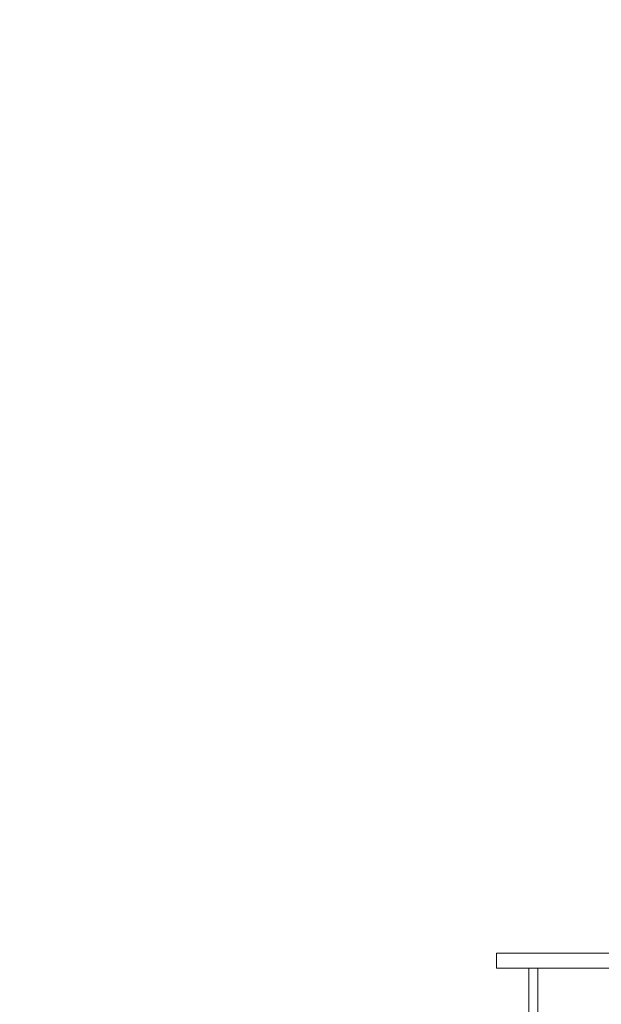
# Model space of a CAD drawing. Units: millimetres. Extents: x 248905 to 287975, y 156335 to 178118.
# Drawn here: x 257886 to 258267, y 171006 to 171649 of the extents above; entities that cross this region are included whole.
import ezdxf

# ---------------------------------------------------------------- set-up
doc = ezdxf.new("R2010")
doc.units = ezdxf.units.MM
doc.linetypes.add('DASHED', pattern=[0])
doc.layers.get('DEFPOINTS').update_dxf_attribs({"color": 250})
doc.layers.add('Hidden (ISO)', color=1, linetype='DASHED', lineweight=18, true_color=0xff0000)
doc.layers.add('kote', color=252, linetype='Continuous', lineweight=9)
doc.styles.get("Standard").update_dxf_attribs({"font": 'ISOCP.SHX'})
doc.styles.add('Styl textu40', font='arial.ttf')
doc.dimstyles.new('VARIABEL-ST', dxfattribs={"dimscale": 40, "dimtxt": 7, "dimasz": 2.5, "dimexe": 1, "dimexo": 1, "dimgap": 0.6, "dimtad": 1, "dimdsep": 46, "dimtxsty": 'Standard', "dimcen": 0, "dimclrd": 256, "dimclre": 256, "dimclrt": 5, "dimadec": 0, "dimazin": 0, "dimtp": 0.1, "dimtm": 0.1, "dimtfac": 0.71, "dimtdec": 3, "dimtmove": 0, "dimatfit": 3, "dimfxl": 1, "dimtzin": 0, "dimarcsym": 0})

# ---------------------------------------------------------------- blocks, each defined once
blk = doc.blocks.new('*D49')
at = {"layer": 'DEFPOINTS', "color": 0, "transparency": 16777216}
for p in [(249993.94, 171901.65), (263593.94, 171901.65), (263593.94, 169639.96)]:
    blk.add_point(p, dxfattribs=at)
at = {"layer": 'kote', "lineweight": -2, "transparency": 16777216}
for p, q in [((249993.94, 171861.65), (249993.94, 169599.96)), ((263593.94, 171861.65), (263593.94, 169599.96)), ((250093.94, 169639.96), (263493.94, 169639.96))]:
    blk.add_line(p, q, dxfattribs=at)
at = {"layer": 'kote', "transparency": 16777216}
for points in [[(250093.94, 169656.62), (250093.94, 169623.29), (249993.94, 169639.96)], [(263493.94, 169656.62), (263493.94, 169623.29), (263593.94, 169639.96)]]:
    blk.add_solid(points, dxfattribs=at)
at = {"layer": 'kote', "transparency": 16777216, "insert": (256610.65, 169766.14), "char_height": 100, "attachment_point": 1, "style": 'Styl textu40'}
blk.add_mtext('13600', dxfattribs=at)

msp = doc.modelspace()

# ---------------------------------------------------------------- linework, layer by layer
at = {"layer": 'Hidden (ISO)', "ltscale": 12.987013}
for p, q in [((262898.12, 171039.13), (258198.12, 171039.13)), ((262898.12, 171029.13), (258198.12, 171029.13))]:
    msp.add_line(p, q, dxfattribs=at)
at = {"layer": 'Hidden (ISO)', "ltscale": 0.380655}
msp.add_line((258198.12, 171029.13), (258198.12, 171039.13), dxfattribs=at)
at = {"layer": 'Hidden (ISO)', "ltscale": 11.283043}
for p, q in [((258219.12, 170679.13), (258219.12, 171029.13)), ((258225.12, 171029.13), (258225.12, 170679.13))]:
    msp.add_line(p, q, dxfattribs=at)

# ---------------------------------------------------------------- dimensions: what is measured, and where the dimension line sits
at = {"layer": 'kote'}
dim = msp.add_linear_dim(base=(263593.94, 169639.96), p1=(249993.94, 171901.65), p2=(263593.94, 171901.65), angle=180, dimstyle='VARIABEL-ST', override={"dimtxt": 2.5, "dimtoh": 1, "dimdec": 0, "dimpost": '<>', "dimtxsty": 'Styl textu40', "dimclrt": 256, "dimtofl": 0, "dimatfit": 0}, dxfattribs=at)
dim.commit()
dim.dimension.update_dxf_attribs({"geometry": '*D49', "text_midpoint": (256793.94, 169639.96), "dimtype": 160})

doc.saveas('drawing.dxf')
